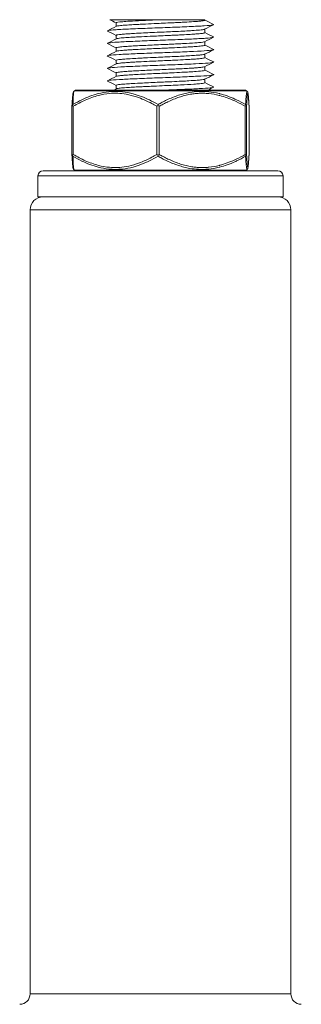
# Model space of a CAD drawing. Units: millimetres. Extents: x 10 to 287, y 10 to 200.
# Drawn here: x 93 to 102, y 109 to 141 of the extents above; entities that cross this region are included whole.
import ezdxf

# ---------------------------------------------------------------- set-up
doc = ezdxf.new("R2010")
doc.units = ezdxf.units.MM
doc.header["$LTSCALE"] = 0.75
doc.layers.add('Visible', color=7, linetype='Continuous', lineweight=13)
doc.layers.add('Visible Narrow', color=7, linetype='Continuous', lineweight=13)

msp = doc.modelspace()

# ---------------------------------------------------------------- linework, layer by layer
at = {"layer": 'Visible', "extrusion": (0, 1, 0)}
for p, q in [((97.481648, 140.554087), (95.874445, 140.554087)), ((97.481648, 140.554087), (98.911577, 140.554087)), ((98.911577, 140.554087), (98.911577, 140.538002)), ((96.078244, 140.454686), (96.078244, 140.340856)), ((98.911577, 140.251848), (98.911577, 140.138009)), ((96.078244, 140.0547), (96.078244, 139.940858)), ((96.078244, 139.654685), (96.078244, 139.540858)), ((98.911577, 139.851835), (98.911577, 139.738004)), ((96.078244, 139.254701), (96.078244, 139.140856)), ((98.911577, 139.451849), (98.911577, 139.338007)), ((98.911577, 139.051834), (98.911577, 138.938006)), ((96.078244, 138.854684), (96.078244, 138.74086)), ((98.911577, 138.65185), (98.911577, 138.538005)), ((94.805889, 138.304087), (100.183932, 138.304087)), ((96.078244, 138.454701), (96.078244, 138.340854)), ((94.746964, 138.279679), (94.726797, 138.259513)), ((100.242857, 138.279679), (100.263024, 138.259513)), ((94.665139, 136.241099), (94.665139, 137.783741)), ((100.324682, 136.241099), (100.324682, 137.783741)), ((94.746964, 135.745161), (94.726797, 135.765328)), ((100.242857, 135.745161), (100.263024, 135.765328)), ((93.578244, 134.88742), (93.578244, 135.554087)), ((93.74491, 135.720754), (101.24491, 135.720754)), ((101.411577, 134.88742), (101.411577, 135.554087)), ((101.411577, 134.88742), (93.578244, 134.88742)), ((93.328244, 109.38742), (93.328244, 134.470754)), ((101.661577, 109.38742), (101.661577, 134.470754))]:
    msp.add_line(p, q, dxfattribs=at)
at = {"layer": 'Visible', "extrusion": (1.22465e-16, 0, -1)}
for centre, radius, start, end in [((-94.805889, 138.220754), 0.083333, 45, 90), ((-100.183932, 138.220754), 0.083333, 90, 135), ((-94.798367, 137.752322), 0.135149, 24.398638, 41.2261523), ((-100.109478, 137.752941), 0.136743, 139.6820352, 156.1815951), ((-100.293037, 137.783742), 0.031645, 177.1485365, 182.3166241), ((-94.798367, 136.272519), 0.135149, 318.7738473, 335.6012335), ((-100.109478, 136.2719), 0.136743, 203.8184081, 220.3179648), ((-100.293037, 136.241099), 0.031645, 177.683376, 182.8514612), ((-93.74491, 135.554087), 0.166667, 0, 90), ((-94.805889, 135.804087), 0.083333, 270, 315), ((-100.183932, 135.804087), 0.083333, 225, 270), ((-101.24491, 135.554087), 0.166667, 90, 180), ((-93.74491, 134.470754), 0.416667, 0, 90), ((-101.24491, 134.470754), 0.416667, 90, 180), ((-92.99491, 109.38742), 0.333333, 180, 270), ((-101.99491, 109.38742), 0.333333, 270, 0)]:
    msp.add_arc(centre, radius, start, end, dxfattribs=at)
at = {"layer": 'Visible', "extrusion": (1.22465e-16, -1.2326e-32, -1)}
for centre, major_axis, ratio, start_param, end_param in [((94.750822, 137.781466), (-0.084966, 0.048262), 0.244412097, -1.145502378, -0.631739462), ((94.750777, 136.243366), (0.084919, 0.048246), 0.244387529, 3.773419719, 4.287382967)]:
    msp.add_ellipse(centre, major_axis=major_axis, ratio=ratio, start_param=start_param, end_param=end_param, dxfattribs=at)
at = {"layer": 'Visible'}
for centre, major_axis, ratio, start_param, end_param in [((97.417857, 137.781488), (0.084085, 0.047905), 0.255833581, 1.460339865, 1.974305998), ((97.41725, 137.775776), (0.000504, 0.104361), 0.024811, 0.891039949, 1.255504273), ((97.41632, 137.78148), (-0.084205, 0.048739), 0.232781249, 4.348723215, 4.862508768), ((97.417875, 136.243361), (-0.084116, 0.047919), 0.255918128, 1.167301264, 1.681085987), ((97.416336, 136.243352), (0.084175, 0.048724), 0.232703188, 4.562120258, 5.076085784)]:
    msp.add_ellipse(centre, major_axis=major_axis, ratio=ratio, start_param=start_param, end_param=end_param, dxfattribs=at)
at = {"layer": 'Visible', "extrusion": (1.22465e-16, 1.2326e-32, -1)}
msp.add_ellipse((100.161266, 137.781482), major_axis=(0.084955, 0.049013), ratio=0.221909066, start_param=0.670793916, end_param=1.184954266, dxfattribs=at)
at = {"layer": 'Visible', "extrusion": (1.22465e-16, 1.92593e-34, -1)}
msp.add_ellipse((97.41725, 136.249065), major_axis=(-0.000504, 0.104361), ratio=0.024811, start_param=4.032632598, end_param=4.397096923, dxfattribs=at)
at = {"layer": 'Visible', "extrusion": (1.22465e-16, 0, -1)}
msp.add_ellipse((100.161226, 136.243367), major_axis=(-0.084998, 0.049029), ratio=0.221936392, start_param=1.956904932, end_param=2.470885688, dxfattribs=at)
at = {"layer": 'Visible'}
for points in [[(96.078244, 140.451848), (96.010329, 140.485941), (95.942407, 140.520019), (95.87448, 140.554087)], [(98.911577, 140.540866), (99.004418, 140.49426), (99.097273, 140.447681), (99.190135, 140.401119)], [(96.078244, 140.051837), (95.98541, 140.098441), (95.892562, 140.145016), (95.799706, 140.191576)], [(95.799716, 140.201121), (95.894474, 140.248634), (95.989224, 140.296165), (96.083959, 140.343725)], [(99.190111, 140.391585), (99.095354, 140.344073), (99.000606, 140.296543), (98.905873, 140.248984)], [(95.799647, 139.801094), (95.894409, 139.848608), (95.989163, 139.896138), (96.083902, 139.943698)], [(99.190172, 139.991597), (99.095408, 139.944083), (99.000652, 139.896552), (98.905912, 139.848991)], [(98.911577, 140.14085), (99.004416, 140.094244), (99.09727, 140.047665), (99.190132, 140.001104)], [(96.078244, 139.651846), (95.985395, 139.698456), (95.892533, 139.745038), (95.799662, 139.791604)], [(99.190115, 139.591588), (99.095359, 139.544076), (99.000611, 139.496547), (98.905878, 139.448988)], [(98.911577, 139.740867), (99.004421, 139.694259), (99.09728, 139.647679), (99.190146, 139.601115)], [(96.078244, 139.251839), (95.985412, 139.298442), (95.892565, 139.345017), (95.799711, 139.391576)], [(95.799715, 139.401122), (95.894474, 139.448636), (95.989225, 139.496167), (96.08396, 139.543728)], [(98.911577, 139.34085), (99.004414, 139.294245), (99.097265, 139.247667), (99.190124, 139.201107)], [(95.799652, 139.001094), (95.894413, 139.048607), (95.989166, 139.096137), (96.083903, 139.143697)], [(96.078244, 138.851845), (95.985393, 138.898456), (95.892528, 138.945039), (95.799655, 138.991605)], [(99.190163, 139.191592), (99.0954, 139.144078), (99.000645, 139.096547), (98.905905, 139.048986)], [(98.911577, 138.940866), (99.004425, 138.894257), (99.097287, 138.847675), (99.190158, 138.80111)], [(95.799712, 138.601124), (95.894472, 138.648638), (95.989224, 138.696169), (96.083961, 138.74373)], [(99.190121, 138.791591), (99.095365, 138.744079), (99.000617, 138.69655), (98.905884, 138.648992)], [(96.078244, 138.451841), (95.985413, 138.498444), (95.892567, 138.545018), (95.799714, 138.591577)], [(96.004989, 138.304087), (96.031296, 138.317288), (96.057602, 138.330491), (96.083906, 138.343697)], [(98.911577, 138.54085), (99.004412, 138.494246), (99.097261, 138.44767), (99.190118, 138.40111)], [(99.190151, 138.391587), (99.131996, 138.362427), (99.073844, 138.333262), (99.015697, 138.304087)]]:
    msp.add_open_spline(points, degree=3, dxfattribs=at)
for points, knots in [([(97.481648, 140.554087), (97.401882, 140.550504), (97.322321, 140.546945), (97.165562, 140.539781), (97.088635, 140.536194), (96.8633, 140.525449), (96.723045, 140.518281), (96.497516, 140.505233), (96.407973, 140.499339), (96.280153, 140.489319), (96.234851, 140.485189), (96.149789, 140.475655), (96.11583, 140.470341), (96.084399, 140.461546), (96.078244, 140.458112), (96.078244, 140.454687)], [0, 0, 0, 0, 0.0718650677, 0.0718650677, 0.1434967606, 0.1434967606, 0.2876941849, 0.2876941849, 0.4057739433, 0.4057739433, 0.4889732094, 0.4889732094, 0.5964204141, 0.5964204141, 0.665154, 0.665154, 0.665154, 0.665154]), ([(96.083959, 140.343725), (96.087539, 140.345523), (96.092796, 140.347321), (96.110151, 140.351817), (96.12434, 140.354503), (96.180519, 140.362991), (96.235475, 140.368785), (96.355701, 140.378706), (96.413313, 140.38286), (96.540564, 140.391088), (96.609656, 140.395123), (96.734353, 140.401963), (96.787061, 140.404739), (96.89854, 140.410387), (96.957343, 140.413249), (97.134643, 140.421703), (97.256603, 140.427285), (97.472542, 140.436997), (97.565174, 140.441153), (97.750154, 140.449535), (97.842022, 140.453713), (97.990417, 140.460729), (98.048267, 140.463534), (98.158365, 140.469015), (98.210635, 140.471686), (98.369707, 140.480173), (98.468417, 140.485982), (98.61557, 140.495919), (98.669963, 140.500072), (98.762061, 140.50826), (98.799996, 140.512255), (98.850437, 140.519037), (98.86714, 140.521795), (98.894109, 140.527569), (98.903533, 140.530573), (98.910447, 140.535061), (98.911577, 140.536532), (98.911577, 140.538003)], [30.146218839, 30.146218839, 30.146218839, 30.146218839, 30.182181904, 30.182181904, 30.236352537, 30.236352537, 30.352552611, 30.352552611, 30.435727727, 30.435727727, 30.517295836, 30.517295836, 30.572748834, 30.572748834, 30.630484158, 30.630484158, 30.742401996, 30.742401996, 30.825671588, 30.825671588, 30.910162084, 30.910162084, 30.966200701, 30.966200701, 31.020046439, 31.020046439, 31.13656928, 31.13656928, 31.219733281, 31.219733281, 31.300498265, 31.300498265, 31.355601024, 31.355601024, 31.416198028, 31.416198028, 31.445661186, 31.445661186, 31.445661186, 31.445661186]), ([(95.79967, 140.191576), (95.788114, 140.197344), (95.797507, 140.203087), (95.866456, 140.216299), (95.943743, 140.224507), (96.199684, 140.241875), (96.357089, 140.250102), (96.742191, 140.267525), (96.95292, 140.275805), (97.365564, 140.291588), (97.588577, 140.299783), (98.003621, 140.315594), (98.214498, 140.323824), (98.603508, 140.34116), (98.764559, 140.349393), (99.030227, 140.366834), (99.112437, 140.375103), (99.188932, 140.388448), (99.203198, 140.394607), (99.190165, 140.401115)], [-3.173428655, -3.173428655, -3.173428655, -3.173428655, -3.004481077, -3.004481077, -2.787078602, -2.787078602, -2.587166104, -2.587166104, -2.368845358, -2.368845358, -2.12886242, -2.12886242, -1.910225252, -1.910225252, -1.707467974, -1.707467974, -1.485457839, -1.485457839, -1.311296457, -1.311296457, -1.311296457, -1.311296457]), ([(98.905873, 140.248981), (98.901966, 140.24702), (98.896058, 140.245058), (98.876054, 140.240085), (98.859313, 140.237099), (98.812165, 140.230446), (98.77966, 140.226778), (98.675643, 140.216942), (98.593206, 140.210834), (98.446908, 140.201521), (98.394071, 140.198408), (98.255663, 140.190681), (98.166836, 140.186056), (97.988785, 140.177306), (97.900894, 140.173174), (97.725602, 140.165074), (97.638814, 140.161159), (97.440078, 140.15224), (97.328501, 140.147215), (97.128426, 140.138065), (97.039725, 140.133932), (96.85033, 140.124702), (96.751865, 140.119685), (96.59703, 140.111077), (96.537111, 140.10751), (96.417435, 140.099824), (96.35962, 140.095711), (96.257978, 140.087346), (96.214642, 140.08315), (96.144937, 140.074745), (96.118783, 140.070519), (96.090355, 140.063473), (96.083077, 140.060666), (96.07882, 140.056798), (96.078244, 140.055749), (96.078244, 140.054699)], [2.041352116, 2.041352116, 2.041352116, 2.041352116, 2.08065609, 2.08065609, 2.14087255, 2.14087255, 2.214241202, 2.214241202, 2.337798497, 2.337798497, 2.400545806, 2.400545806, 2.492965382, 2.492965382, 2.576254305, 2.576254305, 2.654961394, 2.654961394, 2.755435048, 2.755435048, 2.838720879, 2.838720879, 2.940028897, 2.940028897, 3.011274242, 3.011274242, 3.094266099, 3.094266099, 3.178595928, 3.178595928, 3.263135425, 3.263135425, 3.319750174, 3.319750174, 3.34078308, 3.34078308, 3.34078308, 3.34078308]), ([(95.799667, 139.791604), (95.786113, 139.798409), (95.801716, 139.805159), (95.904096, 139.820959), (96.006562, 139.829221), (96.244016, 139.844203), (96.402704, 139.8524), (96.798011, 139.869745), (97.007746, 139.877961), (97.464238, 139.895271), (97.688882, 139.903541), (98.103225, 139.919489), (98.306417, 139.927695), (98.648043, 139.943444), (98.806957, 139.951657), (99.053178, 139.969016), (99.133097, 139.977249), (99.195277, 139.99106), (99.199881, 139.996237), (99.190143, 140.001114)], [-6.788173638, -6.788173638, -6.788173638, -6.788173638, -6.612508548, -6.612508548, -6.380566251, -6.380566251, -6.154062132, -6.154062132, -5.9459097, -5.9459097, -5.721488253, -5.721488253, -5.478276952, -5.478276952, -5.258707531, -5.258707531, -5.056279794, -5.056279794, -4.922931671, -4.922931671, -4.922931671, -4.922931671]), ([(96.083902, 139.943697), (96.084784, 139.944141), (96.085769, 139.944584), (96.097012, 139.949162), (96.116096, 139.953313), (96.169631, 139.961322), (96.202799, 139.965145), (96.29802, 139.974294), (96.365859, 139.979573), (96.507754, 139.989054), (96.577358, 139.993274), (96.702057, 140.000244), (96.753767, 140.002988), (96.91879, 140.01146), (97.037927, 140.017179), (97.251444, 140.027028), (97.343135, 140.031183), (97.530115, 140.039606), (97.624964, 140.043828), (97.781746, 140.050971), (97.844186, 140.053858), (97.973208, 140.059912), (98.039343, 140.063074), (98.208173, 140.071477), (98.306528, 140.076691), (98.467214, 140.086029), (98.532406, 140.090175), (98.642329, 140.097979), (98.688359, 140.101606), (98.785434, 140.110477), (98.829877, 140.115686), (98.885177, 140.125022), (98.900928, 140.12917), (98.910293, 140.134886), (98.911577, 140.136449), (98.911577, 140.13801)], [27.470180549, 27.470180549, 27.470180549, 27.470180549, 27.479084465, 27.479084465, 27.562178672, 27.562178672, 27.6394437, 27.6394437, 27.745494902, 27.745494902, 27.82987551, 27.82987551, 27.885211644, 27.885211644, 27.999905906, 27.999905906, 28.083125678, 28.083125678, 28.168508455, 28.168508455, 28.22616713, 28.22616713, 28.289958395, 28.289958395, 28.394590083, 28.394590083, 28.477584096, 28.477584096, 28.55086086, 28.55086086, 28.655391733, 28.655391733, 28.73843664, 28.73843664, 28.769845597, 28.769845597, 28.769845597, 28.769845597]), ([(95.79971, 139.391575), (95.785418, 139.398736), (95.80205, 139.4065), (95.93096, 139.423272), (96.036002, 139.431505), (96.329852, 139.448946), (96.508482, 139.457215), (96.86347, 139.472342), (97.07387, 139.480515), (97.528142, 139.49763), (97.750596, 139.505833), (98.17886, 139.522519), (98.377938, 139.53075), (98.735788, 139.547858), (98.876954, 139.556085), (99.075215, 139.571298), (99.152657, 139.579501), (99.195831, 139.592754), (99.198466, 139.596934), (99.190116, 139.601115)], [-10.37458333, -10.37458333, -10.37458333, -10.37458333, -10.163856901, -10.163856901, -9.955316154, -9.955316154, -9.726979767, -9.726979767, -9.493367538, -9.493367538, -9.273879548, -9.273879548, -9.053598653, -9.053598653, -8.820873378, -8.820873378, -8.599674407, -8.599674407, -8.496943083, -8.496943083, -8.496943083, -8.496943083]), ([(98.905912, 139.848999), (98.901188, 139.846625), (98.893515, 139.844252), (98.864156, 139.837663), (98.836332, 139.833437), (98.763939, 139.825097), (98.719813, 139.82097), (98.576251, 139.809431), (98.46155, 139.802151), (98.271781, 139.791576), (98.211397, 139.788406), (98.07439, 139.781479), (97.997054, 139.777719), (97.855081, 139.771026), (97.791529, 139.768111), (97.629595, 139.760745), (97.5306, 139.756286), (97.339446, 139.747701), (97.247722, 139.74357), (97.066972, 139.735188), (96.97844, 139.730994), (96.79867, 139.722089), (96.708936, 139.717361), (96.553063, 139.708507), (96.485762, 139.704375), (96.342345, 139.694521), (96.272666, 139.688895), (96.191798, 139.680494), (96.16914, 139.677768), (96.120679, 139.670844), (96.100112, 139.666667), (96.081741, 139.659858), (96.078244, 139.657275), (96.078244, 139.654694)], [4.716503373, 4.716503373, 4.716503373, 4.716503373, 4.764221222, 4.764221222, 4.848653907, 4.848653907, 4.931765282, 4.931765282, 5.079382757, 5.079382757, 5.143281149, 5.143281149, 5.218495581, 5.218495581, 5.277278186, 5.277278186, 5.366377509, 5.366377509, 5.449654383, 5.449654383, 5.534022775, 5.534022775, 5.628511941, 5.628511941, 5.711802349, 5.711802349, 5.825588944, 5.825588944, 5.880031402, 5.880031402, 5.964400121, 5.964400121, 6.016269923, 6.016269923, 6.016269923, 6.016269923]), ([(96.083961, 139.543723), (96.09093, 139.547217), (96.104257, 139.550711), (96.147088, 139.558341), (96.179013, 139.562495), (96.259356, 139.570811), (96.307598, 139.574929), (96.400804, 139.581899), (96.441671, 139.584719), (96.528759, 139.590296), (96.574801, 139.593048), (96.721295, 139.60139), (96.82885, 139.606972), (97.028392, 139.616684), (97.116839, 139.62084), (97.299165, 139.629222), (97.392655, 139.6334), (97.548629, 139.640416), (97.610782, 139.643221), (97.731774, 139.648702), (97.790525, 139.651372), (97.973663, 139.65986), (98.093924, 139.665671), (98.285662, 139.675609), (98.360785, 139.679762), (98.497397, 139.687946), (98.558916, 139.691938), (98.651342, 139.698715), (98.685669, 139.701472), (98.750803, 139.707257), (98.780783, 139.710272), (98.852063, 139.718734), (98.883281, 139.724169), (98.907453, 139.73239), (98.911577, 139.735196), (98.911577, 139.738006)], [24.793746619, 24.793746619, 24.793746619, 24.793746619, 24.863863459, 24.863863459, 24.947055259, 24.947055259, 25.030328965, 25.030328965, 25.086644875, 25.086644875, 25.142141628, 25.142141628, 25.254044775, 25.254044775, 25.337307573, 25.337307573, 25.421791104, 25.421791104, 25.477823694, 25.477823694, 25.53165672, 25.53165672, 25.648196814, 25.648196814, 25.731352911, 25.731352911, 25.812044289, 25.812044289, 25.867114846, 25.867114846, 25.927950636, 25.927950636, 26.036885467, 26.036885467, 26.093169227, 26.093169227, 26.093169227, 26.093169227]), ([(98.905878, 139.448986), (98.89944, 139.445752), (98.887564, 139.442514), (98.848188, 139.435138), (98.817309, 139.431007), (98.738458, 139.422624), (98.690461, 139.418431), (98.572915, 139.40955), (98.501893, 139.404847), (98.353233, 139.396019), (98.277623, 139.391887), (98.115995, 139.383503), (98.030252, 139.37931), (97.842842, 139.370452), (97.741025, 139.365772), (97.545762, 139.356967), (97.453087, 139.352835), (97.235003, 139.342967), (97.11113, 139.337328), (96.936435, 139.328923), (96.881548, 139.326207), (96.745771, 139.319293), (96.667701, 139.315116), (96.505948, 139.305689), (96.425885, 139.300516), (96.301115, 139.29111), (96.252889, 139.286882), (96.173649, 139.278532), (96.14259, 139.2744), (96.092346, 139.265035), (96.078244, 139.259889), (96.078244, 139.254701)], [7.392241765, 7.392241765, 7.392241765, 7.392241765, 7.45704227, 7.45704227, 7.540325627, 7.540325627, 7.624696206, 7.624696206, 7.718673659, 7.718673659, 7.801961091, 7.801961091, 7.886335799, 7.886335799, 7.979850631, 7.979850631, 8.063137256, 8.063137256, 8.177192586, 8.177192586, 8.231436929, 8.231436929, 8.315804361, 8.315804361, 8.42005605, 8.42005605, 8.504507482, 8.504507482, 8.587756231, 8.587756231, 8.691760224, 8.691760224, 8.691760224, 8.691760224]), ([(96.083903, 139.1437), (96.088723, 139.14612), (96.096614, 139.14854), (96.126503, 139.15519), (96.154497, 139.159391), (96.227246, 139.167729), (96.271589, 139.171883), (96.375223, 139.180176), (96.434203, 139.184273), (96.543914, 139.191207), (96.591038, 139.194014), (96.688545, 139.199507), (96.738652, 139.202188), (96.902309, 139.210653), (97.022101, 139.216431), (97.236277, 139.226337), (97.327783, 139.230491), (97.511296, 139.238761), (97.60286, 139.242836), (97.754768, 139.249736), (97.815504, 139.252532), (97.933984, 139.25806), (97.991636, 139.260786), (98.165499, 139.269262), (98.275896, 139.275004), (98.448315, 139.284876), (98.514847, 139.28903), (98.635138, 139.297392), (98.688441, 139.301556), (98.764383, 139.308599), (98.791274, 139.311446), (98.838016, 139.317211), (98.857548, 139.320124), (98.89854, 139.328039), (98.911577, 139.333029), (98.911577, 139.338007)], [22.117679006, 22.117679006, 22.117679006, 22.117679006, 22.166377074, 22.166377074, 22.250730128, 22.250730128, 22.33391339, 22.33391339, 22.416729805, 22.416729805, 22.472796412, 22.472796412, 22.526838272, 22.526838272, 22.642703647, 22.642703647, 22.725881526, 22.725881526, 22.808253671, 22.808253671, 22.864091273, 22.864091273, 22.91905374, 22.91905374, 23.034205775, 23.034205775, 23.117407007, 23.117407007, 23.201594013, 23.201594013, 23.258450694, 23.258450694, 23.317201211, 23.317201211, 23.417205757, 23.417205757, 23.417205757, 23.417205757]), ([(95.799655, 138.991606), (95.798514, 138.992177), (95.797585, 138.992746), (95.786245, 139.001602), (95.819006, 139.009808), (95.95993, 139.025563), (96.067081, 139.033778), (96.376109, 139.051133), (96.555094, 139.059367), (96.973976, 139.07679), (97.193846, 139.08506), (97.614044, 139.100824), (97.834653, 139.109004), (98.238338, 139.124978), (98.434822, 139.133185), (98.781275, 139.150413), (98.91802, 139.158646), (99.125855, 139.176117), (99.176503, 139.184398), (99.196216, 139.194772), (99.196586, 139.197866), (99.190148, 139.201096)], [-14.083294657, -14.083294657, -14.083294657, -14.083294657, -14.066337072, -14.066337072, -13.817358948, -13.817358948, -13.592366575, -13.592366575, -13.384822008, -13.384822008, -13.158057377, -13.158057377, -12.909218932, -12.909218932, -12.677598724, -12.677598724, -12.459823401, -12.459823401, -12.220493975, -12.220493975, -12.125105785, -12.125105785, -12.125105785, -12.125105785]), ([(98.905905, 139.048986), (98.905295, 139.04868), (98.904636, 139.048374), (98.894349, 139.043928), (98.875819, 139.0398), (98.81415, 139.030376), (98.766015, 139.025169), (98.66937, 139.016806), (98.629169, 139.013687), (98.546913, 139.007903), (98.505949, 139.005236), (98.396165, 138.998489), (98.324175, 138.994401), (98.169125, 138.986189), (98.086251, 138.982062), (97.917883, 138.973946), (97.833081, 138.970007), (97.657547, 138.96201), (97.567117, 138.957937), (97.410472, 138.950886), (97.344495, 138.947932), (97.180558, 138.940489), (97.083853, 138.935992), (96.904249, 138.927369), (96.821288, 138.923238), (96.663572, 138.914855), (96.589325, 138.910662), (96.44523, 138.901764), (96.37738, 138.897044), (96.267426, 138.888198), (96.223503, 138.884066), (96.151722, 138.875682), (96.124257, 138.87149), (96.087488, 138.863094), (96.078244, 138.858882), (96.078244, 138.854684)], [10.067870981, 10.067870981, 10.067870981, 10.067870981, 10.074017741, 10.074017741, 10.157170267, 10.157170267, 10.262430663, 10.262430663, 10.324708084, 10.324708084, 10.378448737, 10.378448737, 10.460085946, 10.460085946, 10.543293574, 10.543293574, 10.622417498, 10.622417498, 10.703970186, 10.703970186, 10.763534903, 10.763534903, 10.853387865, 10.853387865, 10.93666137, 10.93666137, 11.021024495, 11.021024495, 11.115347708, 11.115347708, 11.198631344, 11.198631344, 11.283002518, 11.283002518, 11.36721471, 11.36721471, 11.36721471, 11.36721471]), ([(96.083961, 138.743732), (96.085271, 138.744389), (96.086808, 138.745046), (96.099868, 138.749925), (96.120377, 138.754103), (96.16881, 138.761044), (96.191499, 138.763776), (96.249204, 138.769774), (96.285695, 138.773022), (96.393324, 138.781565), (96.471563, 138.786844), (96.62922, 138.796252), (96.704462, 138.800408), (96.878033, 138.80944), (96.977542, 138.814255), (97.249853, 138.827076), (97.426858, 138.834918), (97.685307, 138.846592), (97.767017, 138.850281), (97.963652, 138.859397), (98.075936, 138.864806), (98.262083, 138.874345), (98.338372, 138.8785), (98.492895, 138.887606), (98.568275, 138.892494), (98.741581, 138.905612), (98.820521, 138.913674), (98.889688, 138.926065), (98.904181, 138.930243), (98.910848, 138.935642), (98.911577, 138.936824), (98.911577, 138.938006)], [19.442078245, 19.442078245, 19.442078245, 19.442078245, 19.455247724, 19.455247724, 19.539699644, 19.539699644, 19.594291908, 19.594291908, 19.659838122, 19.659838122, 19.765631118, 19.765631118, 19.848899424, 19.848899424, 19.946360415, 19.946360415, 20.105395929, 20.105395929, 20.179858306, 20.179858306, 20.288270416, 20.288270416, 20.371539502, 20.371539502, 20.470472688, 20.470472688, 20.633964786, 20.633964786, 20.718442108, 20.718442108, 20.7420911, 20.7420911, 20.7420911, 20.7420911]), ([(95.799719, 138.591576), (95.7966, 138.593139), (95.795005, 138.594704), (95.794684, 138.604632), (95.838205, 138.612863), (96.011567, 138.629947), (96.139261, 138.638172), (96.425389, 138.65341), (96.605211, 138.661615), (97.031724, 138.67898), (97.250669, 138.687203), (97.714902, 138.704589), (97.934977, 138.712865), (98.328061, 138.728705), (98.515688, 138.736908), (98.818568, 138.752665), (98.953306, 138.760895), (99.140271, 138.778262), (99.189009, 138.786496), (99.195772, 138.796966), (99.194245, 138.799064), (99.190165, 138.801116)], [-17.74503405, -17.74503405, -17.74503405, -17.74503405, -17.702614849, -17.702614849, -17.476715607, -17.476715607, -17.238677429, -17.238677429, -17.012971006, -17.012971006, -16.805598809, -16.805598809, -16.580102634, -16.580102634, -16.333450859, -16.333450859, -16.110307261, -16.110307261, -15.904342375, -15.904342375, -15.851288776, -15.851288776, -15.851288776, -15.851288776]), ([(98.905884, 138.648989), (98.903244, 138.647665), (98.899688, 138.646339), (98.877725, 138.639809), (98.846356, 138.634664), (98.766145, 138.62532), (98.722229, 138.621159), (98.595533, 138.610978), (98.504812, 138.604924), (98.330308, 138.594741), (98.253744, 138.590611), (98.072379, 138.581307), (97.965848, 138.576215), (97.784608, 138.56779), (97.71248, 138.564487), (97.580721, 138.55854), (97.521457, 138.555892), (97.368489, 138.549021), (97.275204, 138.544793), (97.093556, 138.536441), (97.005578, 138.532309), (96.808055, 138.522576), (96.702084, 138.51707), (96.534471, 138.507386), (96.468843, 138.50326), (96.326896, 138.493365), (96.2578, 138.48756), (96.166405, 138.477628), (96.136604, 138.473497), (96.090757, 138.464437), (96.078244, 138.459586), (96.078244, 138.454701)], [12.743218267, 12.743218267, 12.743218267, 12.743218267, 12.76979672, 12.76979672, 12.873766706, 12.873766706, 12.956996349, 12.956996349, 13.07835307, 13.07835307, 13.161518161, 13.161518161, 13.26439387, 13.26439387, 13.330329427, 13.330329427, 13.383701886, 13.383701886, 13.468153587, 13.468153587, 13.55141891, 13.55141891, 13.66275485, 13.66275485, 13.745339624, 13.745339624, 13.861612375, 13.861612375, 13.944810503, 13.944810503, 14.042760416, 14.042760416, 14.042760416, 14.042760416]), ([(96.083906, 138.343698), (96.087127, 138.345315), (96.091718, 138.346932), (96.107941, 138.351353), (96.122236, 138.354158), (96.15798, 138.359639), (96.17909, 138.362309), (96.256896, 138.370798), (96.326026, 138.376609), (96.46842, 138.386548), (96.534483, 138.390701), (96.676099, 138.398883), (96.75099, 138.402873), (96.884003, 138.409647), (96.939764, 138.412403), (97.060353, 138.418195), (97.125355, 138.421217), (97.309457, 138.429681), (97.430258, 138.435109), (97.643307, 138.444667), (97.735092, 138.448823), (97.931295, 138.457905), (98.034302, 138.462771), (98.294021, 138.475865), (98.438921, 138.483926), (98.629382, 138.496909), (98.690692, 138.501671), (98.822291, 138.514143), (98.875477, 138.521697), (98.907218, 138.532252), (98.911577, 138.535127), (98.911577, 138.538004)], [16.765292481, 16.765292481, 16.765292481, 16.765292481, 16.797804186, 16.797804186, 16.853830325, 16.853830325, 16.907652861, 16.907652861, 17.024198039, 17.024198039, 17.107345206, 17.107345206, 17.187986986, 17.187986986, 17.243035009, 17.243035009, 17.304016536, 17.304016536, 17.412813427, 17.412813427, 17.496079866, 17.496079866, 17.59455616, 17.59455616, 17.758012727, 17.758012727, 17.854364885, 17.854364885, 18.007545873, 18.007545873, 18.065405872, 18.065405872, 18.065405872, 18.065405872]), ([(97.701011, 138.304087), (97.871345, 138.310513), (98.037844, 138.316913), (98.411654, 138.332276), (98.590856, 138.34052), (98.885087, 138.356597), (99.003674, 138.364806), (99.153641, 138.380528), (99.199921, 138.388738), (99.193773, 138.398893), (99.192328, 138.400002), (99.190117, 138.40111)], [-20.4684505792, -20.4684505792, -20.4684505792, -20.4684505792, -20.2930720628, -20.2930720628, -20.052131351, -20.052131351, -19.79458431, -19.79458431, -19.5630011134, -19.5630011134, -19.5345615645, -19.5345615645, -19.5345615645, -19.5345615645]), ([(94.665178, 137.785316), (94.670978, 137.901891), (94.676986, 138.003778), (94.686572, 138.11842), (94.689848, 138.150213), (94.69548, 138.187928), (94.69736, 138.198699), (94.701738, 138.215516), (94.703382, 138.221238), (94.709537, 138.236038), (94.713677, 138.246386), (94.72682, 138.259528)], [0, 0, 0, 0, 0.233628378, 0.233628378, 0.35338838, 0.35338838, 0.4134049611, 0.4134049611, 0.4434195473, 0.4434195473, 0.4741167178, 0.4741167178, 0.4741167178, 0.4741167178]), ([(100.263001, 138.259528), (100.26989, 138.252639), (100.274173, 138.246247), (100.281057, 138.234458), (100.283174, 138.229339), (100.288925, 138.214055), (100.290669, 138.206025), (100.297851, 138.170471), (100.30148, 138.137086), (100.312153, 138.015395), (100.318511, 137.908581), (100.324643, 137.785316)], [0, 0, 0, 0, 0.0160911907, 0.0160911907, 0.0361266036, 0.0361266036, 0.0838506437, 0.0838506437, 0.227108589, 0.227108589, 0.4741427809, 0.4741427809, 0.4741427809, 0.4741427809]), ([(94.675288, 137.80815), (94.671151, 137.803545), (94.668284, 137.798615), (94.665652, 137.79033), (94.665139, 137.787031), (94.665139, 137.783741)], [-0.01505844293, -0.01505844293, -0.01505844293, -0.01505844293, -0.00624903725, -0.00624903725, -0.00060679768, -0.00060679768, -0.00060679768, -0.00060679768]), ([(100.246766, 137.78248), (100.246763, 137.782552), (100.24676, 137.782625), (100.246583, 137.786362), (100.245773, 137.790048), (100.242315, 137.798677), (100.23906, 137.803583), (100.234574, 137.808163)], [-0.01520169376, -0.01520169376, -0.01520169376, -0.01520169376, -0.01507705587, -0.01507705587, -0.00878148333, -0.00878148333, -0.00000713752, -0.00000713752, -0.00000713752, -0.00000713752]), ([(94.665139, 136.241099), (94.665139, 136.237785), (94.66566, 136.234461), (94.668312, 136.226179), (94.671171, 136.221274), (94.675287, 136.216691)], [-0.01446789142, -0.01446789142, -0.01446789142, -0.01446789142, -0.0087770812, -0.0087770812, -0.0000016811, -0.0000016811, -0.0000016811, -0.0000016811]), ([(94.72682, 135.765313), (94.719931, 135.772202), (94.715648, 135.778594), (94.708764, 135.790383), (94.706647, 135.795502), (94.700896, 135.810785), (94.699152, 135.818816), (94.69197, 135.854369), (94.688341, 135.887755), (94.677668, 136.009445), (94.67131, 136.11626), (94.665178, 136.239524)], [0, 0, 0, 0, 0.0160911907, 0.0160911907, 0.0361266036, 0.0361266036, 0.0838506437, 0.0838506437, 0.227108589, 0.227108589, 0.4741427809, 0.4741427809, 0.4741427809, 0.4741427809]), ([(100.234574, 136.216678), (100.239082, 136.22128), (100.242346, 136.226211), (100.245784, 136.234843), (100.246584, 136.238503), (100.24676, 136.242216), (100.246763, 136.242288), (100.246766, 136.242361)], [-0.01505474688, -0.01505474688, -0.01505474688, -0.01505474688, -0.00624640618, -0.00624640618, 0, 0, 0.00012450629, 0.00012450629, 0.00012450629, 0.00012450629]), ([(100.324643, 136.239524), (100.318843, 136.122949), (100.312835, 136.021063), (100.303249, 135.90642), (100.299973, 135.874627), (100.294341, 135.836913), (100.292461, 135.826142), (100.288083, 135.809325), (100.286439, 135.803602), (100.280284, 135.788803), (100.276144, 135.778455), (100.263001, 135.765313)], [0, 0, 0, 0, 0.233628378, 0.233628378, 0.35338838, 0.35338838, 0.4134049611, 0.4134049611, 0.4434195473, 0.4434195473, 0.4741167178, 0.4741167178, 0.4741167178, 0.4741167178])]:
    msp.add_open_spline(points, degree=3, knots=knots, dxfattribs=at)
at = {"layer": 'Visible Narrow', "extrusion": (0, 1, 0)}
for p, q in [((100.242857, 138.279679), (94.746964, 138.279679)), ((94.705021, 136.24238), (94.705021, 137.782461)), ((97.373569, 137.782463), (97.373569, 136.242378)), ((97.456876, 136.242378), (97.456876, 137.782463)), ((100.203315, 137.782462), (100.203315, 136.242379)), ((100.246766, 136.242361), (100.246766, 137.78248)), ((100.324656, 137.782463), (100.324656, 136.242378)), ((101.411577, 135.554087), (93.578244, 135.554087)), ((100.242857, 135.745161), (94.746964, 135.745161)), ((101.661577, 134.470754), (93.328244, 134.470754)), ((93.328244, 109.38742), (101.661577, 109.38742))]:
    msp.add_line(p, q, dxfattribs=at)
at = {"layer": 'Visible Narrow'}
for points, knots in [([(97.415553, 137.841387), (97.325819, 137.89298), (97.234638, 137.941539), (96.971908, 138.067877), (96.796847, 138.136171), (96.5043, 138.214069), (96.390281, 138.235895), (96.203647, 138.256029), (96.13154, 138.26009), (95.987583, 138.260617), (95.915558, 138.257085), (95.729235, 138.238284), (95.615596, 138.217241), (95.324322, 138.141177), (95.150334, 138.073793), (94.884937, 137.946396), (94.790025, 137.895562), (94.696723, 137.841387)], [0.000925833676, 0.000925833676, 0.000925833676, 0.000925833676, 0.001961286719, 0.001961286719, 0.003863140506, 0.003863140506, 0.005051799123, 0.005051799123, 0.005794710759, 0.005794710759, 0.006537622395, 0.006537622395, 0.007726281012, 0.007726281012, 0.0096281348, 0.0096281348, 0.010715510801, 0.010715510801, 0.010715510801, 0.010715510801]), ([(94.696723, 137.841388), (94.697888, 137.87545), (94.699075, 137.908188), (94.703419, 138.019366), (94.706734, 138.088816), (94.71357, 138.188077), (94.716984, 138.222048), (94.722677, 138.251307), (94.724701, 138.257398), (94.726811, 138.25952)], [0.000743929967, 0.000743929967, 0.000743929967, 0.000743929967, 0.001427918168, 0.001427918168, 0.003186081885, 0.003186081885, 0.004674236904, 0.004674236904, 0.005436746946, 0.005436746946, 0.005436746946, 0.005436746946]), ([(94.705021, 137.782461), (94.830954, 137.856257), (94.959637, 137.923863), (95.228066, 138.043275), (95.368259, 138.094329), (95.628866, 138.162336), (95.747869, 138.18359), (95.955772, 138.201627), (96.044085, 138.203405), (96.22046, 138.195096), (96.308412, 138.185013), (96.506726, 138.149596), (96.616863, 138.120789), (96.894587, 138.028204), (97.059322, 137.954117), (97.271606, 137.840935), (97.322811, 137.812205), (97.373569, 137.782463)], [-0.010715511343, -0.010715511343, -0.010715511343, -0.010715511343, -0.009234390736, -0.009234390736, -0.007690332908, -0.007690332908, -0.006423908432, -0.006423908432, -0.005493841486, -0.005493841486, -0.004563774539, -0.004563774539, -0.003379302509, -0.003379302509, -0.001522741084, -0.001522741084, -0.000925835651, -0.000925835651, -0.000925835651, -0.000925835651]), ([(100.213742, 137.841419), (100.119071, 137.894773), (100.022793, 137.94491), (99.924888, 137.9907), (99.908018, 137.99859), (99.891099, 138.006351), (99.874132, 138.013977), (99.792207, 138.050801), (99.709167, 138.084469), (99.624937, 138.114303), (99.54662, 138.142043), (99.467093, 138.166514), (99.386692, 138.187039), (99.380624, 138.188588), (99.37455, 138.190114), (99.368472, 138.191618), (99.25888, 138.218733), (99.147842, 138.238378), (99.035855, 138.249531), (99.021272, 138.250984), (99.006673, 138.252292), (98.992059, 138.253455), (98.932644, 138.258181), (98.873077, 138.260486), (98.813526, 138.260356), (98.779702, 138.260281), (98.745854, 138.259422), (98.712012, 138.257773), (98.618602, 138.253223), (98.525418, 138.242666), (98.433043, 138.226569), (98.368013, 138.215237), (98.303309, 138.20114), (98.2391, 138.184575), (98.181791, 138.16979), (98.124901, 138.153042), (98.068557, 138.134547), (97.942462, 138.093155), (97.818973, 138.043104), (97.697813, 137.986499), (97.646725, 137.96263), (97.596071, 137.937602), (97.545832, 137.911574), (97.50208, 137.888906), (97.458653, 137.865479), (97.415553, 137.841388)], [0.000893082448, 0.000893082448, 0.000893082448, 0.000893082448, 0.001964534855, 0.001964534855, 0.001964534855, 0.002149162476, 0.002149162476, 0.002149162476, 0.00304063278, 0.00304063278, 0.00304063278, 0.003869538351, 0.003869538351, 0.003869538351, 0.003932101232, 0.003932101232, 0.003932101232, 0.005060165536, 0.005060165536, 0.005060165536, 0.005207063125, 0.005207063125, 0.005207063125, 0.005804307526, 0.005804307526, 0.005804307526, 0.00614353833, 0.00614353833, 0.00614353833, 0.007079897061, 0.007079897061, 0.007079897061, 0.007739076702, 0.007739076702, 0.007739076702, 0.008327406317, 0.008327406317, 0.008327406317, 0.009644080198, 0.009644080198, 0.009644080198, 0.010199267793, 0.010199267793, 0.010199267793, 0.010682773256, 0.010682773256, 0.010682773256, 0.010682773256]), ([(97.456876, 137.782463), (97.49919, 137.806554), (97.541807, 137.829981), (97.584724, 137.852649), (97.634005, 137.878679), (97.683667, 137.903708), (97.733733, 137.927578), (97.852467, 137.984189), (97.973364, 138.03424), (98.096725, 138.075633), (98.151847, 138.094129), (98.207488, 138.110877), (98.263529, 138.125664), (98.326317, 138.142231), (98.38958, 138.156326), (98.453162, 138.167655), (98.504424, 138.17679), (98.555932, 138.184138), (98.607613, 138.189619), (98.646989, 138.193795), (98.68646, 138.196884), (98.725976, 138.198852), (98.759082, 138.2005), (98.792201, 138.20136), (98.825304, 138.201436), (98.883586, 138.20157), (98.941907, 138.19926), (99.000114, 138.194535), (99.014431, 138.193373), (99.028736, 138.192065), (99.043027, 138.190614), (99.152771, 138.179468), (99.261713, 138.15981), (99.369401, 138.132695), (99.375373, 138.131191), (99.381341, 138.129664), (99.387305, 138.128115), (99.466322, 138.107592), (99.544568, 138.083121), (99.621712, 138.055381), (99.704679, 138.025548), (99.786577, 137.99188), (99.867468, 137.955056), (99.884221, 137.947429), (99.900931, 137.939668), (99.917596, 137.931777), (100.014311, 137.885986), (100.109553, 137.835849), (100.203315, 137.782462)], [-0.010682771776, -0.010682771776, -0.010682771776, -0.010682771776, -0.010199268288, -0.010199268288, -0.010199268288, -0.009644080198, -0.009644080198, -0.009644080198, -0.008327410265, -0.008327410265, -0.008327410265, -0.007739076702, -0.007739076702, -0.007739076702, -0.007079898814, -0.007079898814, -0.007079898814, -0.006548449517, -0.006548449517, -0.006548449517, -0.006143538506, -0.006143538506, -0.006143538506, -0.005804307526, -0.005804307526, -0.005804307526, -0.005207063198, -0.005207063198, -0.005207063198, -0.005060165536, -0.005060165536, -0.005060165536, -0.003932101251, -0.003932101251, -0.003932101251, -0.003869538351, -0.003869538351, -0.003869538351, -0.003040632745, -0.003040632745, -0.003040632745, -0.002149162558, -0.002149162558, -0.002149162558, -0.001964534855, -0.001964534855, -0.001964534855, -0.000893083374, -0.000893083374, -0.000893083374, -0.000893083374]), ([(100.263001, 138.259528), (100.262332, 138.260197), (100.261654, 138.260467), (100.258112, 138.259778), (100.2551, 138.252235), (100.247081, 138.215954), (100.241891, 138.177445), (100.230293, 138.065303), (100.223858, 137.986478), (100.216249, 137.878458), (100.214993, 137.860139), (100.213742, 137.841419)], [0.005437743364, 0.005437743364, 0.005437743364, 0.005437743364, 0.005679496266, 0.005679496266, 0.006684755629, 0.006684755629, 0.008262492635, 0.008262492635, 0.010158007079, 0.010158007079, 0.010534248571, 0.010534248571, 0.010534248571, 0.010534248571]), ([(100.246766, 137.78248), (100.247699, 137.801202), (100.248637, 137.819527), (100.254336, 137.927553), (100.259216, 138.006378), (100.268426, 138.118519), (100.272714, 138.157029), (100.279807, 138.19331), (100.282593, 138.200852), (100.288158, 138.201964), (100.290945, 138.195537), (100.297802, 138.163122), (100.301854, 138.129152), (100.310507, 138.029891), (100.315065, 137.960441), (100.321246, 137.849262), (100.32296, 137.816524), (100.324656, 137.782463)], [-0.0105343698, -0.0105343698, -0.0105343698, -0.0105343698, -0.010158007079, -0.010158007079, -0.008262492635, -0.008262492635, -0.006684755629, -0.006684755629, -0.005679496266, -0.005679496266, -0.004674236904, -0.004674236904, -0.003186081885, -0.003186081885, -0.001427918168, -0.001427918168, -0.000743932748, -0.000743932748, -0.000743932748, -0.000743932748]), ([(97.415553, 136.183454), (97.325819, 136.13186), (97.234638, 136.083302), (96.971908, 135.956964), (96.796847, 135.88867), (96.5043, 135.810772), (96.390281, 135.788946), (96.203647, 135.768812), (96.13154, 135.764751), (95.987583, 135.764224), (95.915558, 135.767756), (95.729235, 135.786557), (95.615596, 135.8076), (95.324322, 135.883664), (95.150334, 135.951048), (94.884937, 136.078445), (94.790025, 136.129279), (94.696723, 136.183454)], [0.000925833676, 0.000925833676, 0.000925833676, 0.000925833676, 0.001961286719, 0.001961286719, 0.003863140506, 0.003863140506, 0.005051799123, 0.005051799123, 0.005794710759, 0.005794710759, 0.006537622395, 0.006537622395, 0.007726281012, 0.007726281012, 0.0096281348, 0.0096281348, 0.010715510801, 0.010715510801, 0.010715510801, 0.010715510801]), ([(94.696723, 136.183453), (94.697888, 136.149391), (94.699075, 136.116653), (94.703419, 136.005475), (94.706734, 135.936024), (94.71357, 135.836763), (94.716984, 135.802793), (94.722677, 135.773534), (94.724701, 135.767442), (94.726811, 135.765321)], [0.000743929967, 0.000743929967, 0.000743929967, 0.000743929967, 0.001427918168, 0.001427918168, 0.003186081885, 0.003186081885, 0.004674236904, 0.004674236904, 0.005436746946, 0.005436746946, 0.005436746946, 0.005436746946]), ([(94.705021, 136.24238), (94.830954, 136.168584), (94.959637, 136.100978), (95.228066, 135.981565), (95.368259, 135.930511), (95.628866, 135.862504), (95.747869, 135.841251), (95.955772, 135.823214), (96.044085, 135.821436), (96.22046, 135.829745), (96.308412, 135.839828), (96.506726, 135.875245), (96.616863, 135.904051), (96.894587, 135.996636), (97.059322, 136.070723), (97.271606, 136.183906), (97.322811, 136.212635), (97.373569, 136.242378)], [-0.010715511343, -0.010715511343, -0.010715511343, -0.010715511343, -0.009234390736, -0.009234390736, -0.007690332908, -0.007690332908, -0.006423908432, -0.006423908432, -0.005493841486, -0.005493841486, -0.004563774539, -0.004563774539, -0.003379302509, -0.003379302509, -0.001522741084, -0.001522741084, -0.000925835651, -0.000925835651, -0.000925835651, -0.000925835651]), ([(100.213742, 136.183422), (100.119071, 136.130068), (100.022793, 136.079931), (99.924888, 136.034141), (99.908018, 136.026251), (99.891099, 136.01849), (99.874132, 136.010863), (99.792207, 135.974039), (99.709167, 135.940372), (99.624937, 135.910538), (99.54662, 135.882798), (99.467093, 135.858326), (99.386692, 135.837802), (99.380624, 135.836253), (99.37455, 135.834726), (99.368472, 135.833223), (99.25888, 135.806108), (99.147842, 135.786463), (99.035855, 135.775309), (99.021272, 135.773857), (99.006673, 135.772548), (98.992059, 135.771386), (98.932644, 135.76666), (98.873077, 135.764355), (98.813526, 135.764485), (98.779702, 135.764559), (98.745854, 135.765419), (98.712012, 135.767067), (98.618602, 135.771618), (98.525418, 135.782175), (98.433043, 135.798272), (98.368013, 135.809604), (98.303309, 135.823701), (98.2391, 135.840266), (98.181791, 135.855051), (98.124901, 135.871799), (98.068557, 135.890294), (97.942462, 135.931686), (97.818973, 135.981736), (97.697813, 136.038342), (97.646725, 136.06221), (97.596071, 136.087238), (97.545832, 136.113267), (97.50208, 136.135935), (97.458653, 136.159362), (97.415553, 136.183453)], [0.000893082448, 0.000893082448, 0.000893082448, 0.000893082448, 0.001964534855, 0.001964534855, 0.001964534855, 0.002149162476, 0.002149162476, 0.002149162476, 0.00304063278, 0.00304063278, 0.00304063278, 0.003869538351, 0.003869538351, 0.003869538351, 0.003932101232, 0.003932101232, 0.003932101232, 0.005060165536, 0.005060165536, 0.005060165536, 0.005207063125, 0.005207063125, 0.005207063125, 0.005804307526, 0.005804307526, 0.005804307526, 0.00614353833, 0.00614353833, 0.00614353833, 0.007079897061, 0.007079897061, 0.007079897061, 0.007739076702, 0.007739076702, 0.007739076702, 0.008327406317, 0.008327406317, 0.008327406317, 0.009644080198, 0.009644080198, 0.009644080198, 0.010199267793, 0.010199267793, 0.010199267793, 0.010682773256, 0.010682773256, 0.010682773256, 0.010682773256]), ([(97.456876, 136.242378), (97.49919, 136.218287), (97.541807, 136.19486), (97.584724, 136.172192), (97.634005, 136.146162), (97.683667, 136.121133), (97.733733, 136.097262), (97.852467, 136.040652), (97.973364, 135.990601), (98.096725, 135.949208), (98.151847, 135.930712), (98.207488, 135.913963), (98.263529, 135.899177), (98.326317, 135.882609), (98.38958, 135.868515), (98.453162, 135.857185), (98.504424, 135.848051), (98.555932, 135.840703), (98.607613, 135.835222), (98.646989, 135.831046), (98.68646, 135.827956), (98.725976, 135.825989), (98.759082, 135.82434), (98.792201, 135.823481), (98.825304, 135.823405), (98.883586, 135.823271), (98.941907, 135.825581), (99.000114, 135.830305), (99.014431, 135.831468), (99.028736, 135.832776), (99.043027, 135.834227), (99.152771, 135.845373), (99.261713, 135.865031), (99.369401, 135.892146), (99.375373, 135.89365), (99.381341, 135.895176), (99.387305, 135.896725), (99.466322, 135.917249), (99.544568, 135.94172), (99.621712, 135.969459), (99.704679, 135.999293), (99.786577, 136.03296), (99.867468, 136.069785), (99.884221, 136.077412), (99.900931, 136.085173), (99.917596, 136.093063), (100.014311, 136.138854), (100.109553, 136.188992), (100.203315, 136.242379)], [-0.010682771776, -0.010682771776, -0.010682771776, -0.010682771776, -0.010199268288, -0.010199268288, -0.010199268288, -0.009644080198, -0.009644080198, -0.009644080198, -0.008327410265, -0.008327410265, -0.008327410265, -0.007739076702, -0.007739076702, -0.007739076702, -0.007079898814, -0.007079898814, -0.007079898814, -0.006548449517, -0.006548449517, -0.006548449517, -0.006143538506, -0.006143538506, -0.006143538506, -0.005804307526, -0.005804307526, -0.005804307526, -0.005207063198, -0.005207063198, -0.005207063198, -0.005060165536, -0.005060165536, -0.005060165536, -0.003932101251, -0.003932101251, -0.003932101251, -0.003869538351, -0.003869538351, -0.003869538351, -0.003040632745, -0.003040632745, -0.003040632745, -0.002149162558, -0.002149162558, -0.002149162558, -0.001964534855, -0.001964534855, -0.001964534855, -0.000893083374, -0.000893083374, -0.000893083374, -0.000893083374]), ([(100.263001, 135.765313), (100.262332, 135.764644), (100.261654, 135.764373), (100.258112, 135.765063), (100.2551, 135.772605), (100.247081, 135.808886), (100.241891, 135.847396), (100.230293, 135.959538), (100.223858, 136.038363), (100.216249, 136.146382), (100.214993, 136.164701), (100.213742, 136.183422)], [0.005437743364, 0.005437743364, 0.005437743364, 0.005437743364, 0.005679496266, 0.005679496266, 0.006684755629, 0.006684755629, 0.008262492635, 0.008262492635, 0.010158007079, 0.010158007079, 0.010534248571, 0.010534248571, 0.010534248571, 0.010534248571]), ([(100.246766, 136.242361), (100.247699, 136.223639), (100.248637, 136.205314), (100.254336, 136.097288), (100.259216, 136.018463), (100.268426, 135.906322), (100.272714, 135.867812), (100.279807, 135.831531), (100.282593, 135.823988), (100.288158, 135.822877), (100.290945, 135.829303), (100.297802, 135.861719), (100.301854, 135.895689), (100.310507, 135.99495), (100.315065, 136.0644), (100.321246, 136.175578), (100.32296, 136.208316), (100.324656, 136.242378)], [-0.0105343698, -0.0105343698, -0.0105343698, -0.0105343698, -0.010158007079, -0.010158007079, -0.008262492635, -0.008262492635, -0.006684755629, -0.006684755629, -0.005679496266, -0.005679496266, -0.004674236904, -0.004674236904, -0.003186081885, -0.003186081885, -0.001427918168, -0.001427918168, -0.000743932748, -0.000743932748, -0.000743932748, -0.000743932748])]:
    msp.add_open_spline(points, degree=3, knots=knots, dxfattribs=at)

doc.saveas('drawing.dxf')
